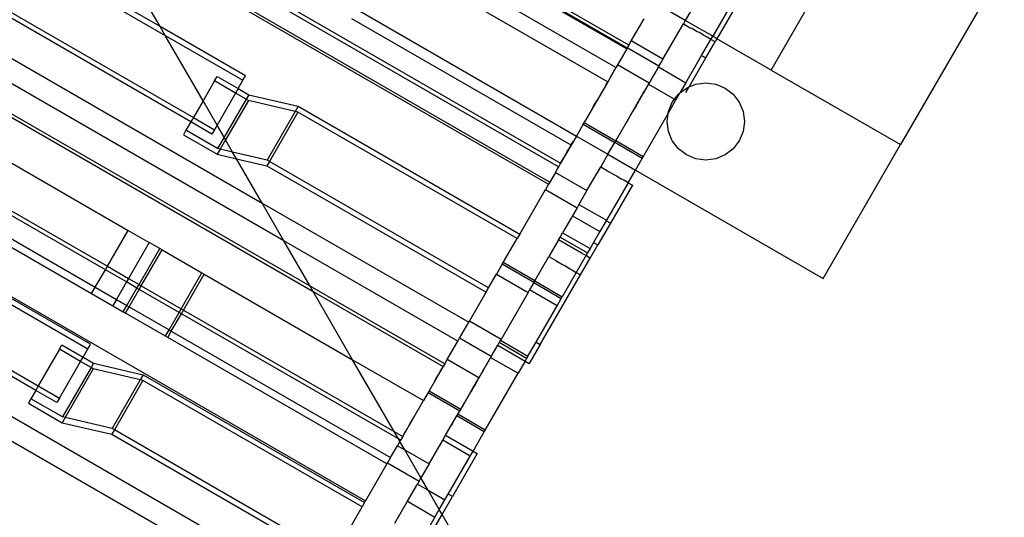
# Model space of a CAD drawing. Extents: x -77 to 78, y -67 to 68.
# Drawn here: x -18 to -15, y -15 to -13 of the extents above; entities that cross this region are included whole.
import ezdxf

# ---------------------------------------------------------------- set-up
doc = ezdxf.new("R2010")
doc.units = 0
doc.header["$MEASUREMENT"] = 0
doc.layers.get('0').update_dxf_attribs({"linetype": 'CONTINUOUS'})

msp = doc.modelspace()

# ---------------------------------------------------------------- linework, layer by layer
for p, q in [((-10.8358, -5.8784), (-15.3358, -13.6726)), ((-17.9944, -12.8322), (-16.4348, -13.7327)), ((-16.4415, -13.7443), (-17.9809, -12.8555)), ((-16.2141, -13.3504), (-17.0003, -12.8982)), ((-16.9988, -12.9092), (-16.2193, -13.3593)), ((-16.9982, -12.9143), (-16.2213, -13.3628)), ((-17.9239, -12.9543), (-16.47, -13.7937)), ((-17.7296, -13.2909), (-18.272, -12.9777)), ((-17.9156, -12.9686), (-16.4742, -13.8009)), ((-17.7296, -13.2909), (-17.9156, -12.9686)), ((-16.256, -13.4229), (-17.0105, -12.9877)), ((-18.2803, -12.992), (-17.713, -13.3195)), ((-16.9917, -13.0606), (-16.2828, -13.4693)), ((-17.6307, -13.5992), (-18.3808, -13.1661)), ((-18.3725, -13.1518), (-17.6224, -13.5849)), ((-15.8598, -13.2091), (-15.9295, -13.3298)), ((-17.0927, -13.2356), (-16.3841, -13.6449)), ((-16.0318, -13.2708), (-16.1341, -13.2117)), ((-16.0107, -13.2343), (-16.0318, -13.2708)), ((-15.8912, -13.232), (-15.9431, -13.322)), ((-15.7539, -13.4312), (-15.6289, -13.2147)), ((-18.4367, -13.2631), (-17.4001, -13.8616)), ((-16.4011, -13.6743), (-17.1098, -13.2652)), ((-16.2063, -13.3368), (-16.1653, -13.2659)), ((-16.0318, -13.2708), (-16.038, -13.2816)), ((-15.9431, -13.322), (-16.0318, -13.2708)), ((-17.4537, -13.4502), (-17.7296, -13.2909)), ((-17.713, -13.3195), (-17.7296, -13.2909)), ((-16.104, -13.3958), (-16.038, -13.2816)), ((-16.038, -13.2816), (-16.0159, -13.2944)), ((-16.0159, -13.2944), (-16.012, -13.2955)), ((-15.9937, -13.3072), (-16.012, -13.2955)), ((-17.3298, -13.9834), (-18.4719, -13.324)), ((-17.713, -13.3195), (-17.462, -13.4645)), ((-17.5911, -13.5307), (-17.713, -13.3195)), ((-16.2141, -13.3504), (-16.2063, -13.3368)), ((-16.104, -13.3958), (-16.2063, -13.3368)), ((-15.9864, -13.3103), (-15.9937, -13.3072)), ((-15.9715, -13.32), (-15.9864, -13.3103)), ((-15.979, -13.3841), (-15.9494, -13.3328)), ((-15.9608, -13.3251), (-15.9715, -13.32)), ((-15.9494, -13.3328), (-15.9608, -13.3251)), ((-15.9494, -13.3328), (-15.9431, -13.322)), ((-15.9352, -13.3398), (-15.9494, -13.3328)), ((-15.9295, -13.3298), (-15.9431, -13.322)), ((-15.9295, -13.3298), (-15.9352, -13.3398)), ((-15.7539, -13.4312), (-15.9295, -13.3298)), ((-16.2213, -13.3628), (-16.2513, -13.4148)), ((-16.2213, -13.3628), (-16.2193, -13.3593)), ((-16.2141, -13.3504), (-16.2193, -13.3593)), ((-16.117, -13.4183), (-16.2193, -13.3593)), ((-16.2141, -13.3504), (-16.2102, -13.3437)), ((-15.9654, -13.392), (-15.9352, -13.3398)), ((-17.2448, -14.1306), (-18.5144, -13.3976)), ((-16.104, -13.3958), (-16.117, -13.4183)), ((-16.0299, -13.4722), (-15.979, -13.3841)), ((-16.0195, -13.4858), (-15.9654, -13.392)), ((-15.979, -13.3841), (-15.9654, -13.392)), ((-18.5193, -13.4062), (-17.2349, -14.1478)), ((-16.2573, -13.4252), (-16.2828, -13.4693)), ((-16.2626, -13.4344), (-16.262, -13.4333)), ((-16.262, -13.4333), (-16.2613, -13.4321)), ((-16.2613, -13.4321), (-16.2606, -13.431)), ((-16.2606, -13.431), (-16.26, -13.4298)), ((-16.26, -13.4298), (-16.2593, -13.4286)), ((-16.2593, -13.4286), (-16.2586, -13.4275)), ((-16.2586, -13.4275), (-16.258, -13.4263)), ((-16.2573, -13.4252), (-16.256, -13.4229)), ((-16.2566, -13.424), (-16.2573, -13.4252)), ((-16.2553, -13.4217), (-16.2566, -13.424)), ((-16.256, -13.4229), (-16.2566, -13.424)), ((-16.2553, -13.4217), (-16.256, -13.4229)), ((-16.2526, -13.4171), (-16.2553, -13.4217)), ((-16.2513, -13.4148), (-16.2526, -13.4171)), ((-16.2526, -13.4171), (-16.2518, -13.4157)), ((-16.149, -13.4738), (-16.2513, -13.4148)), ((-16.1185, -13.421), (-16.149, -13.4738)), ((-16.1259, -13.4338), (-16.1286, -13.4385)), ((-16.1231, -13.429), (-16.1259, -13.4338)), ((-16.1204, -13.4243), (-16.1231, -13.429)), ((-16.1204, -13.4243), (-16.1177, -13.4195)), ((-16.117, -13.4183), (-16.1185, -13.421)), ((-16.1185, -13.421), (-16.0299, -13.4722)), ((-16.1177, -13.4195), (-16.1149, -13.4148)), ((-16.1149, -13.4148), (-16.1122, -13.4101)), ((-15.7539, -13.4312), (-15.3358, -13.6726)), ((-17.554, -13.4665), (-17.5458, -13.4522)), ((-17.5458, -13.4522), (-17.4776, -13.4915)), ((-17.4776, -13.4915), (-17.462, -13.4645)), ((-17.462, -13.4645), (-17.4537, -13.4502)), ((-16.2726, -13.4517), (-16.272, -13.4506)), ((-16.272, -13.4506), (-16.2713, -13.4494)), ((-16.2713, -13.4494), (-16.2706, -13.4483)), ((-16.2706, -13.4483), (-16.27, -13.4471)), ((-16.27, -13.4471), (-16.2693, -13.446)), ((-16.2693, -13.446), (-16.2686, -13.4448)), ((-16.2673, -13.4425), (-16.2666, -13.4414)), ((-16.2666, -13.4414), (-16.266, -13.4402)), ((-16.266, -13.4402), (-16.2653, -13.439)), ((-16.2653, -13.439), (-16.2646, -13.4379)), ((-16.2646, -13.4379), (-16.264, -13.4367)), ((-16.264, -13.4367), (-16.2633, -13.4356)), ((-16.2633, -13.4356), (-16.2626, -13.4344)), ((-16.1423, -13.4622), (-16.145, -13.467)), ((-16.1396, -13.4575), (-16.1423, -13.4622)), ((-16.1368, -13.4527), (-16.1396, -13.4575)), ((-16.1341, -13.448), (-16.1368, -13.4527)), ((-16.1313, -13.4432), (-16.1341, -13.448)), ((-16.1286, -13.4385), (-16.1313, -13.4432)), ((-17.554, -13.4665), (-17.5911, -13.5307)), ((-17.4858, -13.5059), (-17.554, -13.4665)), ((-17.4776, -13.4915), (-17.4858, -13.5059)), ((-17.4776, -13.4915), (-17.4435, -13.5112)), ((-16.2828, -13.4693), (-16.3589, -13.6012)), ((-16.2878, -13.4781), (-16.2828, -13.4693)), ((-16.2828, -13.4693), (-16.2819, -13.4678)), ((-16.2568, -13.6606), (-16.1506, -13.4765)), ((-16.1615, -13.4954), (-16.1642, -13.5001)), ((-16.1627, -13.4976), (-16.1635, -13.499)), ((-16.1619, -13.4962), (-16.1627, -13.4976)), ((-16.1611, -13.4948), (-16.1619, -13.4962)), ((-16.1587, -13.4907), (-16.1615, -13.4954)), ((-16.1603, -13.4934), (-16.1611, -13.4948)), ((-16.1595, -13.492), (-16.1603, -13.4934)), ((-16.1587, -13.4906), (-16.1595, -13.492)), ((-16.156, -13.4859), (-16.1587, -13.4907)), ((-16.1571, -13.4878), (-16.1579, -13.4892)), ((-16.1563, -13.4864), (-16.1571, -13.4878)), ((-16.1555, -13.485), (-16.1563, -13.4864)), ((-16.1532, -13.4812), (-16.156, -13.4859)), ((-16.1547, -13.4836), (-16.1555, -13.485)), ((-16.1538, -13.4822), (-16.1547, -13.4836)), ((-16.1505, -13.4764), (-16.1532, -13.4812)), ((-16.149, -13.4738), (-16.1506, -13.4765)), ((-16.1506, -13.4765), (-16.0663, -13.5252)), ((-16.1478, -13.4717), (-16.1505, -13.4764)), ((-16.145, -13.467), (-16.1478, -13.4717)), ((-16.0299, -13.4722), (-16.049, -13.5054)), ((-16.049, -13.5054), (-16.0281, -13.4894)), ((-16.0303, -13.5044), (-16.0195, -13.4858)), ((-16.0281, -13.4894), (-16.0195, -13.4858)), ((-16.0195, -13.4858), (-15.998, -13.4769)), ((-15.998, -13.4769), (-15.9656, -13.4726)), ((-15.9656, -13.4726), (-15.9333, -13.4769)), ((-15.9333, -13.4769), (-15.9031, -13.4894)), ((-15.9031, -13.4894), (-15.8772, -13.5092)), ((-18.5833, -13.5169), (-17.8332, -13.95)), ((-17.4858, -13.5059), (-17.5457, -13.6094)), ((-17.4518, -13.5255), (-17.5229, -13.6488)), ((-17.4444, -13.5298), (-17.518, -13.6572)), ((-17.4518, -13.5255), (-17.4858, -13.5059)), ((-17.4435, -13.5112), (-17.4518, -13.5255)), ((-17.4444, -13.5298), (-17.4518, -13.5255)), ((-17.2928, -13.5651), (-17.4444, -13.5298)), ((-17.4435, -13.5112), (-17.2832, -13.5486)), ((-16.1834, -13.5333), (-16.1806, -13.5286)), ((-16.1806, -13.5286), (-16.1834, -13.5333)), ((-16.1806, -13.5286), (-16.1779, -13.5238)), ((-16.1779, -13.5238), (-16.1806, -13.5286)), ((-16.1779, -13.5238), (-16.1751, -13.5191)), ((-16.1751, -13.5191), (-16.1779, -13.5238)), ((-16.1751, -13.5191), (-16.1724, -13.5144)), ((-16.1724, -13.5144), (-16.1751, -13.5191)), ((-16.174, -13.5171), (-16.1748, -13.5185)), ((-16.1732, -13.5157), (-16.174, -13.5171)), ((-16.1724, -13.5143), (-16.1732, -13.5157)), ((-16.1724, -13.5144), (-16.1697, -13.5096)), ((-16.1697, -13.5096), (-16.1724, -13.5144)), ((-16.1716, -13.5129), (-16.1724, -13.5143)), ((-16.1708, -13.5115), (-16.1716, -13.5129)), ((-16.17, -13.5101), (-16.1708, -13.5115)), ((-16.1692, -13.5087), (-16.17, -13.5101)), ((-16.1697, -13.5096), (-16.1669, -13.5049)), ((-16.1669, -13.5049), (-16.1697, -13.5096)), ((-16.1684, -13.5073), (-16.1692, -13.5087)), ((-16.1675, -13.506), (-16.1684, -13.5073)), ((-16.1667, -13.5046), (-16.1675, -13.506)), ((-16.1669, -13.5049), (-16.1642, -13.5001)), ((-16.1642, -13.5001), (-16.1669, -13.5049)), ((-16.1659, -13.5032), (-16.1667, -13.5046)), ((-16.1651, -13.5018), (-16.1659, -13.5032)), ((-16.1643, -13.5004), (-16.1651, -13.5018)), ((-16.1635, -13.499), (-16.1643, -13.5004)), ((-16.0872, -13.5715), (-16.0619, -13.5277)), ((-16.0739, -13.5351), (-16.0663, -13.5252)), ((-16.0663, -13.5252), (-16.054, -13.5092)), ((-16.0663, -13.5252), (-16.0619, -13.5277)), ((-16.049, -13.5054), (-16.0619, -13.5277)), ((-16.054, -13.5092), (-16.049, -13.5054)), ((-15.8772, -13.5092), (-15.8574, -13.5351)), ((-17.5911, -13.5307), (-17.6224, -13.5849)), ((-17.5457, -13.6094), (-17.5911, -13.5307)), ((-17.2832, -13.5486), (-17.2928, -13.5651)), ((-17.2832, -13.5486), (-16.5672, -13.962)), ((-16.3334, -13.5571), (-16.3284, -13.5483)), ((-16.3284, -13.5483), (-16.3233, -13.5395)), ((-16.3233, -13.5395), (-16.3182, -13.5307)), ((-16.1967, -13.5564), (-16.2021, -13.5658)), ((-16.1912, -13.5469), (-16.1967, -13.5564)), ((-16.1888, -13.5428), (-16.1916, -13.5476)), ((-16.1916, -13.5476), (-16.1888, -13.5428)), ((-16.1888, -13.5428), (-16.1861, -13.5381)), ((-16.1861, -13.5381), (-16.1888, -13.5428)), ((-16.1861, -13.5381), (-16.1834, -13.5333)), ((-16.1834, -13.5333), (-16.1861, -13.5381)), ((-16.0864, -13.5653), (-16.0739, -13.5351)), ((-15.8574, -13.5351), (-15.8449, -13.5653)), ((-17.6224, -13.5849), (-17.6307, -13.5992)), ((-17.6224, -13.5849), (-17.5542, -13.6242)), ((-17.2928, -13.5651), (-17.3837, -13.7227)), ((-17.2842, -13.5671), (-17.3764, -13.7269)), ((-17.2842, -13.5671), (-17.2928, -13.5651)), ((-16.5755, -13.9763), (-17.2842, -13.5671)), ((-16.2131, -13.5848), (-16.2185, -13.5942)), ((-16.2076, -13.5753), (-16.2131, -13.5848)), ((-16.2021, -13.5658), (-16.2076, -13.5753)), ((-16.1682, -13.7118), (-16.0872, -13.5715)), ((-16.0906, -13.5976), (-16.0872, -13.5715)), ((-16.0872, -13.5715), (-16.0864, -13.5653)), ((-15.8449, -13.5653), (-15.8406, -13.5976)), ((-17.6307, -13.5992), (-17.6463, -13.6262)), ((-17.5625, -13.6386), (-17.6307, -13.5992)), ((-17.5542, -13.6242), (-17.5625, -13.6386)), ((-17.5457, -13.6094), (-17.5542, -13.6242)), ((-17.5229, -13.6488), (-17.5457, -13.6094)), ((-16.362, -13.6066), (-16.3841, -13.6449)), ((-16.362, -13.6066), (-16.3589, -13.6012)), ((-16.362, -13.6066), (-16.2599, -13.666)), ((-16.3589, -13.6012), (-16.2568, -13.6606)), ((-16.224, -13.6037), (-16.2294, -13.6132)), ((-16.2185, -13.5942), (-16.224, -13.6037)), ((-16.0864, -13.63), (-16.0906, -13.5976)), ((-15.8406, -13.5976), (-15.8449, -13.63)), ((-17.9069, -14.0776), (-18.657, -13.6446)), ((-18.6503, -13.6329), (-17.9002, -14.066)), ((-17.6463, -13.6262), (-17.6545, -13.6406)), ((-17.6545, -13.6406), (-17.5449, -13.7038)), ((-17.544, -13.6853), (-17.6463, -13.6262)), ((-17.5229, -13.6488), (-17.544, -13.6853)), ((-17.518, -13.6572), (-17.5229, -13.6488)), ((-16.3841, -13.6449), (-16.4011, -13.6743)), ((-16.3841, -13.6449), (-16.2818, -13.7038)), ((-16.0739, -13.6601), (-16.0864, -13.63)), ((-15.8449, -13.63), (-15.8574, -13.6601)), ((-17.5354, -13.6873), (-17.5449, -13.7038)), ((-17.5354, -13.6873), (-17.544, -13.6853)), ((-17.518, -13.6572), (-17.5354, -13.6873)), ((-17.4953, -13.6966), (-17.5354, -13.6873)), ((-17.4953, -13.6966), (-17.518, -13.6572)), ((-16.4011, -13.6743), (-16.4348, -13.7327)), ((-16.4145, -13.6975), (-16.4095, -13.6888)), ((-16.4095, -13.6888), (-16.4044, -13.68)), ((-16.4044, -13.68), (-16.3993, -13.6712)), ((-16.3993, -13.6712), (-16.3943, -13.6624)), ((-16.2818, -13.7038), (-16.2599, -13.666)), ((-16.2568, -13.6606), (-16.2599, -13.666)), ((-16.1713, -13.7172), (-16.2599, -13.666)), ((-16.1682, -13.7118), (-16.2568, -13.6606)), ((-16.054, -13.686), (-16.0739, -13.6601)), ((-16.0281, -13.7059), (-16.054, -13.686)), ((-15.8772, -13.686), (-15.9031, -13.7059)), ((-15.8574, -13.6601), (-15.8772, -13.686)), ((-15.5858, -14.1056), (-15.3358, -13.6726)), ((-18.6896, -13.7011), (-17.9395, -14.1342)), ((-17.5449, -13.7038), (-17.4828, -13.7183)), ((-17.3837, -13.7227), (-17.4953, -13.6966)), ((-17.4828, -13.7183), (-17.4953, -13.6966)), ((-17.4828, -13.7183), (-17.3847, -13.7412)), ((-17.4001, -13.8616), (-17.4828, -13.7183)), ((-16.4297, -13.7239), (-16.4247, -13.7151)), ((-16.4247, -13.7151), (-16.4196, -13.7063)), ((-16.4196, -13.7063), (-16.4145, -13.6975)), ((-16.2818, -13.7038), (-16.3054, -13.7448)), ((-16.2818, -13.7038), (-16.1931, -13.755)), ((-16.1931, -13.755), (-16.1713, -13.7172)), ((-16.1713, -13.7172), (-16.1682, -13.7118)), ((-15.998, -13.7184), (-16.0281, -13.7059)), ((-15.9656, -13.7226), (-15.998, -13.7184)), ((-15.9333, -13.7184), (-15.9656, -13.7226)), ((-15.9031, -13.7059), (-15.9333, -13.7184)), ((-18.7014, -13.7215), (-17.9513, -14.1546)), ((-17.3764, -13.7269), (-17.3847, -13.7412)), ((-17.3847, -13.7412), (-16.676, -14.1504)), ((-17.3764, -13.7269), (-17.3837, -13.7227)), ((-16.6677, -14.136), (-17.3764, -13.7269)), ((-16.4519, -13.7623), (-16.4415, -13.7443)), ((-16.4415, -13.7443), (-16.4467, -13.7533)), ((-16.4348, -13.7327), (-16.4415, -13.7443)), ((-16.4348, -13.7327), (-16.4297, -13.7239)), ((-16.3497, -13.8214), (-16.3054, -13.7448)), ((-16.3059, -13.7457), (-16.3114, -13.7551)), ((-16.3054, -13.7448), (-16.2833, -13.7576)), ((-16.4519, -13.7623), (-16.47, -13.7937)), ((-16.4519, -13.7623), (-16.3497, -13.8214)), ((-16.3114, -13.7551), (-16.3169, -13.7646)), ((-16.2833, -13.7576), (-16.2797, -13.7592)), ((-16.2797, -13.7592), (-16.2611, -13.7704)), ((-16.2611, -13.7704), (-16.2541, -13.774)), ((-16.2541, -13.774), (-16.239, -13.7832)), ((-16.2285, -13.7888), (-16.239, -13.7832)), ((-16.2168, -13.796), (-16.1931, -13.755)), ((-16.1931, -13.755), (-15.5858, -14.1056)), ((-16.4742, -13.8009), (-16.484, -13.8178)), ((-16.47, -13.7937), (-16.4742, -13.8009)), ((-16.2168, -13.796), (-16.287, -13.9175)), ((-16.203, -13.8035), (-16.274, -13.9266)), ((-16.2168, -13.796), (-16.2285, -13.7888)), ((-16.2168, -13.796), (-16.203, -13.8035)), ((-16.2022, -13.8022), (-16.203, -13.8035)), ((-17.9551, -14.3186), (-18.7734, -13.8462)), ((-18.7703, -13.8408), (-17.0655, -14.8251)), ((-16.5672, -13.962), (-16.484, -13.8178)), ((-16.484, -13.8178), (-16.3817, -13.8769)), ((-16.3497, -13.8214), (-16.3756, -13.8663)), ((-18.7817, -13.8605), (-17.9634, -14.333)), ((-17.4001, -13.8616), (-16.732, -14.2473)), ((-17.3298, -13.9834), (-17.4001, -13.8616)), ((-16.3817, -13.8769), (-16.3965, -13.9025)), ((-16.3756, -13.8663), (-16.3817, -13.8769)), ((-16.3756, -13.8663), (-16.287, -13.9175)), ((-16.3965, -13.9025), (-16.4285, -13.958)), ((-16.3965, -13.9025), (-16.3078, -13.9537)), ((-16.274, -13.9266), (-16.3147, -13.997)), ((-16.2876, -13.9187), (-16.3078, -13.9537)), ((-16.2876, -13.9187), (-16.287, -13.9175)), ((-16.274, -13.9266), (-16.2876, -13.9187)), ((-17.9002, -14.066), (-17.8332, -13.95)), ((-17.8332, -13.95), (-17.765, -13.9893)), ((-16.5672, -13.962), (-16.5755, -13.9763)), ((-16.4416, -13.9806), (-16.4367, -13.9721)), ((-16.4367, -13.9721), (-16.4285, -13.958)), ((-16.4367, -13.9721), (-16.348, -14.0232)), ((-16.4285, -13.958), (-16.3399, -14.0092)), ((-16.3078, -13.9537), (-16.3283, -13.9892)), ((-17.765, -13.9893), (-17.832, -14.1054)), ((-17.7309, -14.009), (-17.765, -13.9893)), ((-16.7671, -14.3082), (-17.3298, -13.9834)), ((-17.2448, -14.1306), (-17.3298, -13.9834)), ((-16.6206, -14.0544), (-16.5755, -13.9763)), ((-16.4416, -13.9806), (-16.4728, -14.0346)), ((-16.3649, -14.0249), (-16.4416, -13.9806)), ((-16.3283, -13.9892), (-16.3399, -14.0092)), ((-16.3393, -14.0396), (-16.3147, -13.997)), ((-16.3283, -13.9892), (-16.3147, -13.997)), ((-18.1321, -14.4677), (-18.8822, -14.0346)), ((-18.8739, -14.0203), (-18.1238, -14.4533)), ((-17.7979, -14.125), (-17.7309, -14.009)), ((-17.7906, -14.1293), (-17.7236, -14.0133)), ((-17.7236, -14.0133), (-17.7309, -14.009)), ((-17.7236, -14.0133), (-17.5945, -14.0878)), ((-16.5185, -14.1138), (-16.4728, -14.0346)), ((-16.4728, -14.0346), (-16.4508, -14.0477)), ((-16.3523, -14.0306), (-16.3843, -14.0861)), ((-16.3649, -14.0249), (-16.3523, -14.0306)), ((-16.348, -14.0232), (-16.3523, -14.0306)), ((-16.3523, -14.0306), (-16.3393, -14.0396)), ((-16.3399, -14.0092), (-16.348, -14.0232)), ((-17.9069, -14.0776), (-17.9002, -14.066)), ((-17.9002, -14.066), (-17.832, -14.1054)), ((-16.6237, -14.0597), (-16.6423, -14.092)), ((-16.6237, -14.0597), (-16.6206, -14.0544)), ((-16.5216, -14.1191), (-16.6237, -14.0597)), ((-16.5185, -14.1138), (-16.6206, -14.0544)), ((-16.4508, -14.0477), (-16.4472, -14.0493)), ((-16.4472, -14.0493), (-16.4286, -14.0605)), ((-16.4286, -14.0605), (-16.4216, -14.0641)), ((-16.4216, -14.0641), (-16.4065, -14.0733)), ((-16.3705, -14.0936), (-16.3393, -14.0396)), ((-17.9395, -14.1342), (-17.9069, -14.0776)), ((-17.8387, -14.117), (-17.9069, -14.0776)), ((-17.6615, -14.2038), (-17.5945, -14.0878)), ((-17.6542, -14.208), (-17.5872, -14.092)), ((-17.5945, -14.0878), (-17.5872, -14.092)), ((-17.5872, -14.092), (-17.1073, -14.3687)), ((-16.6677, -14.136), (-16.6423, -14.092)), ((-16.6423, -14.092), (-16.54, -14.151)), ((-16.5008, -14.3194), (-16.3705, -14.0936)), ((-16.3843, -14.0861), (-16.4298, -14.1649)), ((-16.4065, -14.0733), (-16.396, -14.0789)), ((-16.396, -14.0789), (-16.3843, -14.0861)), ((-16.3843, -14.0861), (-16.3705, -14.0936)), ((-18.9381, -14.1315), (-17.2334, -15.1158)), ((-17.9513, -14.1546), (-17.9395, -14.1342)), ((-17.9395, -14.1342), (-17.8713, -14.1736)), ((-17.8387, -14.117), (-17.8713, -14.1736)), ((-17.832, -14.1054), (-17.8387, -14.117)), ((-17.8046, -14.1367), (-17.8387, -14.117)), ((-17.832, -14.1054), (-17.7979, -14.125)), ((-17.8046, -14.1367), (-17.7979, -14.125)), ((-17.7979, -14.125), (-17.7906, -14.1293)), ((-17.7973, -14.1409), (-17.7906, -14.1293)), ((-17.7906, -14.1293), (-17.6615, -14.2038)), ((-16.8096, -14.3818), (-17.2448, -14.1306)), ((-17.2349, -14.1478), (-17.2448, -14.1306)), ((-16.5216, -14.1191), (-16.5351, -14.1425)), ((-16.5216, -14.1191), (-16.5185, -14.1138)), ((-16.5216, -14.1191), (-16.4329, -14.1703)), ((-16.5185, -14.1138), (-16.4298, -14.1649)), ((-17.9513, -14.1546), (-17.8831, -14.1939)), ((-17.8373, -14.1932), (-17.8046, -14.1367)), ((-17.8299, -14.1975), (-17.7973, -14.1409)), ((-17.7973, -14.1409), (-17.8046, -14.1367)), ((-17.6682, -14.2154), (-17.7973, -14.1409)), ((-17.2349, -14.1478), (-16.8146, -14.3904)), ((-17.1073, -14.3687), (-17.2349, -14.1478)), ((-16.7299, -14.2438), (-16.676, -14.1504)), ((-16.676, -14.1504), (-16.6677, -14.136)), ((-16.54, -14.151), (-16.6276, -14.3029)), ((-16.54, -14.151), (-16.5351, -14.1425)), ((-16.4464, -14.1937), (-16.5351, -14.1425)), ((-16.4329, -14.1703), (-16.4298, -14.1649)), ((-17.268, -15.1759), (-18.9733, -14.1924)), ((-17.8713, -14.1736), (-17.8831, -14.1939)), ((-17.8831, -14.1939), (-17.849, -14.2136)), ((-17.8713, -14.1736), (-17.8373, -14.1932)), ((-17.849, -14.2136), (-17.8373, -14.1932)), ((-17.8417, -14.2178), (-17.8299, -14.1975)), ((-17.8373, -14.1932), (-17.8299, -14.1975)), ((-17.8299, -14.1975), (-17.7009, -14.272)), ((-16.5145, -14.3115), (-16.4464, -14.1937)), ((-16.4464, -14.1937), (-16.4329, -14.1703)), ((-17.849, -14.2136), (-17.8417, -14.2178)), ((-17.7126, -14.2923), (-17.8417, -14.2178)), ((-17.7009, -14.272), (-17.6682, -14.2154)), ((-17.6936, -14.2762), (-17.6609, -14.2196)), ((-17.6682, -14.2154), (-17.6615, -14.2038)), ((-17.6609, -14.2196), (-17.6682, -14.2154)), ((-17.6615, -14.2038), (-17.6542, -14.208)), ((-17.6609, -14.2196), (-17.6542, -14.208)), ((-16.9596, -14.6246), (-17.6609, -14.2196)), ((-17.6542, -14.208), (-16.973, -14.6013)), ((-16.762, -14.2993), (-16.732, -14.2473)), ((-16.732, -14.2473), (-16.7299, -14.2438)), ((-16.6276, -14.3029), (-16.7299, -14.2438)), ((-17.7126, -14.2923), (-17.7009, -14.272)), ((-17.7053, -14.2966), (-17.7126, -14.2923)), ((-17.7053, -14.2966), (-17.6936, -14.2762)), ((-17.7009, -14.272), (-17.6936, -14.2762)), ((-17.6936, -14.2762), (-16.9849, -14.6854)), ((-18.0554, -14.3349), (-18.0472, -14.3206)), ((-18.0472, -14.3206), (-17.979, -14.36)), ((-17.9634, -14.333), (-17.9551, -14.3186)), ((-16.9966, -14.7057), (-17.7053, -14.2966)), ((-16.8017, -14.3682), (-16.7671, -14.3082)), ((-16.7773, -14.3259), (-16.7766, -14.3247)), ((-16.7766, -14.3247), (-16.776, -14.3236)), ((-16.776, -14.3236), (-16.7753, -14.3224)), ((-16.7753, -14.3224), (-16.7746, -14.3213)), ((-16.7746, -14.3213), (-16.774, -14.3201)), ((-16.774, -14.3201), (-16.7733, -14.3189)), ((-16.7733, -14.3189), (-16.7726, -14.3178)), ((-16.7726, -14.3178), (-16.772, -14.3166)), ((-16.772, -14.3166), (-16.7713, -14.3155)), ((-16.7713, -14.3155), (-16.7706, -14.3143)), ((-16.7706, -14.3143), (-16.77, -14.3132)), ((-16.77, -14.3132), (-16.7693, -14.312)), ((-16.7693, -14.312), (-16.7686, -14.3109)), ((-16.7686, -14.3109), (-16.768, -14.3097)), ((-16.768, -14.3097), (-16.7673, -14.3085)), ((-16.7673, -14.3085), (-16.7666, -14.3074)), ((-16.7671, -14.3082), (-16.762, -14.2993)), ((-16.7666, -14.3074), (-16.766, -14.3062)), ((-16.6597, -14.3584), (-16.762, -14.2993)), ((-16.6597, -14.3584), (-16.6384, -14.3215)), ((-16.6384, -14.3215), (-16.6335, -14.313)), ((-16.6384, -14.3215), (-16.5498, -14.3727)), ((-16.6292, -14.3055), (-16.6335, -14.313)), ((-16.5449, -14.3642), (-16.6335, -14.313)), ((-16.6276, -14.3029), (-16.6292, -14.3055)), ((-16.6292, -14.3055), (-16.5405, -14.3567)), ((-16.5405, -14.3567), (-16.5145, -14.3115)), ((-16.5008, -14.3194), (-16.5361, -14.3806)), ((-16.5145, -14.3115), (-16.5008, -14.3194)), ((-18.0554, -14.3349), (-18.1238, -14.4533)), ((-17.9873, -14.3743), (-18.0554, -14.3349)), ((-17.979, -14.36), (-17.9634, -14.333)), ((-16.7833, -14.3363), (-16.7826, -14.3351)), ((-16.7826, -14.3351), (-16.782, -14.334)), ((-16.782, -14.334), (-16.7813, -14.3328)), ((-16.7813, -14.3328), (-16.7806, -14.3316)), ((-16.7806, -14.3316), (-16.78, -14.3305)), ((-16.78, -14.3305), (-16.7793, -14.3293)), ((-16.7793, -14.3293), (-16.7786, -14.3282)), ((-16.7786, -14.3282), (-16.778, -14.327)), ((-16.778, -14.327), (-16.7773, -14.3259)), ((-16.5405, -14.3567), (-16.5449, -14.3642)), ((-18.0556, -14.4927), (-17.9873, -14.3743)), ((-17.9873, -14.3743), (-17.979, -14.36)), ((-17.9532, -14.394), (-17.9873, -14.3743)), ((-17.979, -14.36), (-17.9449, -14.3797)), ((-17.9449, -14.3797), (-17.9532, -14.394)), ((-17.9449, -14.3797), (-17.7846, -14.417)), ((-17.1073, -14.3687), (-16.8783, -14.5007)), ((-16.973, -14.6013), (-17.1073, -14.3687)), ((-16.8188, -14.3977), (-16.8137, -14.3889)), ((-16.8096, -14.3818), (-16.8146, -14.3904)), ((-16.8137, -14.3889), (-16.8086, -14.3802)), ((-16.8096, -14.3818), (-16.8017, -14.3682)), ((-16.8096, -14.3818), (-16.8057, -14.3751)), ((-16.6995, -14.4272), (-16.8017, -14.3682)), ((-16.6612, -14.361), (-16.6995, -14.4272)), ((-16.6774, -14.3891), (-16.6782, -14.3905)), ((-16.6766, -14.3877), (-16.6774, -14.3891)), ((-16.6758, -14.3863), (-16.6766, -14.3877)), ((-16.675, -14.3849), (-16.6758, -14.3863)), ((-16.6742, -14.3835), (-16.675, -14.3849)), ((-16.6734, -14.3821), (-16.6742, -14.3835)), ((-16.6726, -14.3807), (-16.6734, -14.3821)), ((-16.6718, -14.3793), (-16.6726, -14.3807)), ((-16.671, -14.3779), (-16.6718, -14.3793)), ((-16.6702, -14.3765), (-16.671, -14.3779)), ((-16.6694, -14.3751), (-16.6702, -14.3765)), ((-16.6686, -14.3737), (-16.6694, -14.3751)), ((-16.6677, -14.3723), (-16.6686, -14.3737)), ((-16.6669, -14.3709), (-16.6677, -14.3723)), ((-16.6661, -14.3695), (-16.6669, -14.3709)), ((-16.6653, -14.3681), (-16.6661, -14.3695)), ((-16.6645, -14.3667), (-16.6653, -14.3681)), ((-16.6597, -14.3584), (-16.6612, -14.361)), ((-16.6612, -14.361), (-16.5726, -14.4122)), ((-16.5498, -14.3727), (-16.5726, -14.4122)), ((-16.5449, -14.3642), (-16.5498, -14.3727)), ((-16.5498, -14.3727), (-16.5361, -14.3806)), ((-17.9532, -14.394), (-18.0454, -14.5537)), ((-17.9459, -14.3982), (-18.0368, -14.5557)), ((-17.9459, -14.3982), (-17.9532, -14.394)), ((-17.7942, -14.4336), (-17.9459, -14.3982)), ((-17.7846, -14.417), (-17.7942, -14.4336)), ((-17.7846, -14.417), (-17.0686, -14.8304)), ((-16.8146, -14.3904), (-16.8603, -14.4697)), ((-16.834, -14.424), (-16.8289, -14.4153)), ((-16.8289, -14.4153), (-16.8239, -14.4065)), ((-16.8239, -14.4065), (-16.8188, -14.3977)), ((-16.6909, -14.4125), (-16.6964, -14.422)), ((-16.6855, -14.403), (-16.6909, -14.4125)), ((-16.6847, -14.4016), (-16.6855, -14.403)), ((-16.6839, -14.4002), (-16.6847, -14.4016)), ((-16.6831, -14.3988), (-16.6839, -14.4002)), ((-16.6823, -14.3975), (-16.6831, -14.3988)), ((-16.6814, -14.3961), (-16.6823, -14.3975)), ((-16.6806, -14.3947), (-16.6814, -14.3961)), ((-16.6798, -14.3933), (-16.6806, -14.3947)), ((-16.679, -14.3919), (-16.6798, -14.3933)), ((-16.6782, -14.3905), (-16.679, -14.3919)), ((-16.6789, -14.5963), (-16.5726, -14.4122)), ((-17.7942, -14.4336), (-17.8851, -14.5911)), ((-17.7856, -14.4356), (-17.8778, -14.5953)), ((-17.7856, -14.4356), (-17.7942, -14.4336)), ((-17.0769, -14.8448), (-17.7856, -14.4356)), ((-16.8441, -14.4416), (-16.8391, -14.4328)), ((-16.8391, -14.4328), (-16.834, -14.424)), ((-16.758, -14.5287), (-16.6995, -14.4272)), ((-16.7128, -14.4504), (-16.7183, -14.4598)), ((-16.7159, -14.4557), (-16.7131, -14.4509)), ((-16.7131, -14.4509), (-16.7104, -14.4462)), ((-16.7073, -14.4409), (-16.7128, -14.4504)), ((-16.7104, -14.4462), (-16.7077, -14.4415)), ((-16.7077, -14.4415), (-16.7049, -14.4367)), ((-16.7019, -14.4314), (-16.7073, -14.4409)), ((-16.6964, -14.422), (-16.7019, -14.4314)), ((-18.1321, -14.4677), (-18.1477, -14.4947)), ((-18.1238, -14.4533), (-18.1321, -14.4677)), ((-18.0639, -14.507), (-18.1321, -14.4677)), ((-18.1238, -14.4533), (-18.0556, -14.4927)), ((-16.8634, -14.475), (-16.8783, -14.5007)), ((-16.8603, -14.4697), (-16.8634, -14.475)), ((-16.8634, -14.475), (-16.7611, -14.5341)), ((-16.8603, -14.4697), (-16.758, -14.5287)), ((-16.7323, -14.4841), (-16.735, -14.4889)), ((-16.7296, -14.4794), (-16.7323, -14.4841)), ((-16.7268, -14.4747), (-16.7296, -14.4794)), ((-16.7268, -14.4747), (-16.7241, -14.4699)), ((-16.7241, -14.4699), (-16.7268, -14.4747)), ((-16.7241, -14.4699), (-16.7214, -14.4652)), ((-16.7214, -14.4652), (-16.7241, -14.4699)), ((-16.7186, -14.4604), (-16.7214, -14.4652)), ((-16.7214, -14.4652), (-16.7186, -14.4604)), ((-16.7186, -14.4604), (-16.7159, -14.4557)), ((-16.7159, -14.4557), (-16.7186, -14.4604)), ((-18.1477, -14.4947), (-18.1559, -14.509)), ((-18.1559, -14.509), (-18.0464, -14.5723)), ((-18.0454, -14.5537), (-18.1477, -14.4947)), ((-18.0556, -14.4927), (-18.0639, -14.507)), ((-16.9455, -14.6172), (-16.8783, -14.5007)), ((-16.7487, -14.5126), (-16.7515, -14.5173)), ((-16.746, -14.5078), (-16.7487, -14.5126)), ((-16.7433, -14.5031), (-16.746, -14.5078)), ((-16.7405, -14.4984), (-16.7433, -14.5031)), ((-16.7378, -14.4936), (-16.7405, -14.4984)), ((-16.735, -14.4889), (-16.7378, -14.4936)), ((-16.91, -14.5557), (-16.9049, -14.5469)), ((-16.7675, -14.5451), (-16.7706, -14.5505)), ((-16.7706, -14.5505), (-16.7679, -14.5458)), ((-16.7679, -14.5458), (-16.7652, -14.541)), ((-16.7675, -14.5451), (-16.7611, -14.5341)), ((-16.6789, -14.5963), (-16.7675, -14.5451)), ((-16.7652, -14.541), (-16.7624, -14.5363)), ((-16.7624, -14.5363), (-16.7597, -14.5316)), ((-16.758, -14.5287), (-16.7611, -14.5341)), ((-16.7515, -14.5173), (-16.7542, -14.5221)), ((-18.0368, -14.5557), (-18.0464, -14.5723)), ((-18.0464, -14.5723), (-17.8861, -14.6097)), ((-18.0368, -14.5557), (-18.0454, -14.5537)), ((-17.8851, -14.5911), (-18.0368, -14.5557)), ((-16.9252, -14.5821), (-16.9201, -14.5733)), ((-16.9201, -14.5733), (-16.9151, -14.5645)), ((-16.9151, -14.5645), (-16.91, -14.5557)), ((-16.8067, -14.6129), (-16.7706, -14.5505)), ((-16.7843, -14.5742), (-16.7871, -14.579)), ((-16.7871, -14.579), (-16.7843, -14.5742)), ((-16.7843, -14.5742), (-16.7816, -14.5695)), ((-16.7761, -14.56), (-16.7734, -14.5553)), ((-16.7734, -14.5553), (-16.7706, -14.5505)), ((-16.682, -14.6017), (-16.7706, -14.5505)), ((-17.8778, -14.5953), (-17.8861, -14.6097)), ((-17.8861, -14.6097), (-17.1774, -15.0188)), ((-17.8778, -14.5953), (-17.8851, -14.5911)), ((-17.1691, -15.0045), (-17.8778, -14.5953)), ((-16.973, -14.6013), (-16.9455, -14.6172)), ((-16.9596, -14.6246), (-16.973, -14.6013)), ((-16.9455, -14.6172), (-16.9404, -14.6084)), ((-16.9404, -14.6084), (-16.9354, -14.5996)), ((-16.9354, -14.5996), (-16.9303, -14.5908)), ((-16.9303, -14.5908), (-16.9252, -14.5821)), ((-16.718, -14.6641), (-16.682, -14.6017)), ((-16.682, -14.6017), (-16.6789, -14.5963)), ((-16.9626, -14.6468), (-16.9547, -14.6331)), ((-16.9522, -14.6288), (-16.9596, -14.6246)), ((-16.9547, -14.6331), (-16.9596, -14.6246)), ((-16.9522, -14.6288), (-16.9574, -14.6378)), ((-16.9547, -14.6331), (-16.9522, -14.6288)), ((-16.9387, -14.6606), (-16.9547, -14.6331)), ((-16.9455, -14.6172), (-16.9522, -14.6288)), ((-16.8603, -14.7059), (-16.8161, -14.6293)), ((-16.8221, -14.6397), (-16.8276, -14.6491)), ((-16.8166, -14.6302), (-16.8221, -14.6397)), ((-16.8161, -14.6293), (-16.8067, -14.6129)), ((-16.7275, -14.6805), (-16.8161, -14.6293)), ((-16.8067, -14.6129), (-16.718, -14.6641)), ((-16.9849, -14.6854), (-16.9626, -14.6468)), ((-16.9626, -14.6468), (-16.9387, -14.6606)), ((-16.9387, -14.6606), (-16.8603, -14.7059)), ((-16.8865, -14.7512), (-16.9387, -14.6606)), ((-16.7044, -14.672), (-16.7847, -14.8111)), ((-16.7275, -14.6805), (-16.718, -14.6641)), ((-16.718, -14.6641), (-16.7044, -14.672)), ((-16.9966, -14.7057), (-17.0655, -14.8251)), ((-16.9966, -14.7057), (-16.9947, -14.7023)), ((-16.9849, -14.6854), (-16.9947, -14.7023)), ((-16.9947, -14.7023), (-16.8924, -14.7614)), ((-16.8603, -14.7059), (-16.8865, -14.7512)), ((-16.7983, -14.8032), (-16.7275, -14.6805)), ((-16.9299, -14.8265), (-16.8979, -14.771)), ((-16.8924, -14.7614), (-16.8979, -14.771)), ((-16.8979, -14.771), (-16.8636, -14.7908)), ((-16.8924, -14.7614), (-16.8865, -14.7512)), ((-16.8636, -14.7908), (-16.8865, -14.7512)), ((-16.8636, -14.7908), (-16.8093, -14.8222)), ((-16.8274, -14.8535), (-16.8636, -14.7908)), ((-17.0686, -14.8304), (-17.0769, -14.8448)), ((-17.0686, -14.8304), (-17.0655, -14.8251)), ((-16.9711, -14.8978), (-16.9299, -14.8265)), ((-16.9299, -14.8265), (-16.8413, -14.8777)), ((-16.8274, -14.8535), (-16.8093, -14.8222)), ((-16.8183, -14.8693), (-16.7847, -14.8111)), ((-16.8093, -14.8222), (-16.7983, -14.8032)), ((-16.7847, -14.8111), (-16.7983, -14.8032)), ((-17.122, -14.9228), (-17.0769, -14.8448)), ((-16.8413, -14.8777), (-16.8274, -14.8535)), ((-16.8183, -14.8693), (-16.8274, -14.8535)), ((-16.8413, -14.8777), (-16.8825, -14.9489)), ((-16.8719, -14.9621), (-16.8183, -14.8693)), ((-16.7974, -14.9054), (-16.8183, -14.8693))]:
    msp.add_line(p, q)

doc.saveas('drawing.dxf')
